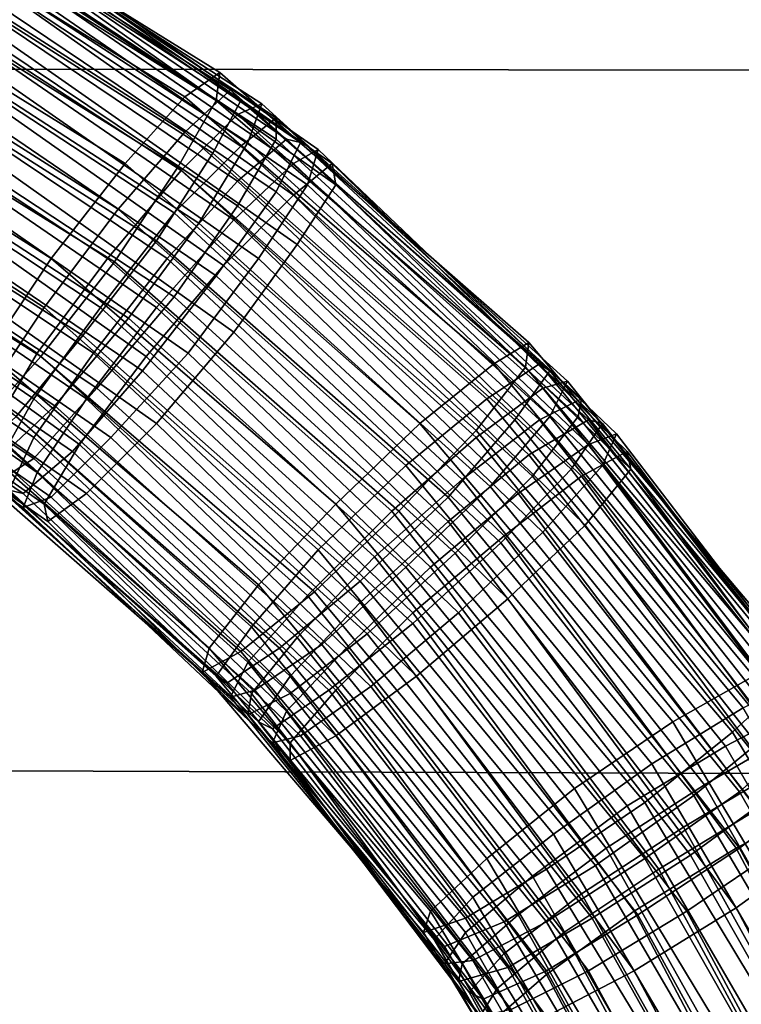
# Model space of a CAD drawing. Units: millimetres. Extents: x 2032 to 7115, y -1629 to 1418.
# Drawn here: x 3635 to 3659, y 2 to 35 of the extents above; entities that cross this region are included whole.
import ezdxf

# ---------------------------------------------------------------- set-up
doc = ezdxf.new("R2010")
doc.units = ezdxf.units.MM
doc.layers.add('PDF _Геометрия', color=251, linetype='Continuous')
doc.layers.add('Слой1', color=250, linetype='Continuous', lineweight=25)

# ---------------------------------------------------------------- blocks, each defined once
blk = doc.blocks.new('567роавм')
at = {"layer": 'PDF _Геометрия', "color": 18, "lineweight": 25}
for points in [[(3043.654, 73.336), (3043.654, 34), (3734.146, 33.297), (3734.146, 84.341)], [(3043.654, 73.336), (3043.654, 34), (3734.146, 33.297), (3734.146, 84.341)], [(3043.654, 12.107), (3043.654, 61.044), (3734.146, 54.37), (3734.146, 9.649)], [(3043.654, 12.107), (3043.654, 61.044), (3734.146, 54.37), (3734.146, 9.649)], [(3642.01, 33.297), (3630.303, 40.556), (3629.367, 39.619), (3640.84, 32.478)], [(3642.01, 33.297), (3630.303, 40.556), (3629.367, 39.619), (3640.84, 32.478)], [(3641.893, 32.361), (3630.303, 39.619), (3630.303, 40.556), (3642.01, 33.297)], [(3641.893, 32.361), (3630.303, 39.619), (3630.303, 40.556), (3642.01, 33.297)], [(3642.362, 32.712), (3630.771, 40.088), (3629.484, 38.566), (3640.84, 31.307)], [(3642.362, 32.712), (3630.771, 40.088), (3629.484, 38.566), (3640.84, 31.307)], [(3642.713, 32.361), (3631.123, 39.854), (3630.771, 40.088), (3642.362, 32.712)], [(3642.713, 32.361), (3631.123, 39.854), (3630.771, 40.088), (3642.362, 32.712)], [(3641.776, 30.605), (3630.537, 37.746), (3631.123, 39.854), (3642.713, 32.361)], [(3641.776, 30.605), (3630.537, 37.746), (3631.123, 39.854), (3642.713, 32.361)], [(3643.415, 32.244), (3631.825, 39.736), (3631.123, 39.385), (3642.596, 31.893)], [(3643.415, 32.244), (3631.825, 39.736), (3631.123, 39.385), (3642.596, 31.893)], [(3642.947, 30.956), (3631.591, 38.332), (3631.825, 39.736), (3643.415, 32.244)], [(3642.947, 30.956), (3631.591, 38.332), (3631.825, 39.736), (3643.415, 32.244)], [(3640.84, 32.478), (3629.367, 39.619), (3627.728, 37.161), (3638.849, 30.254)], [(3640.84, 32.478), (3629.367, 39.619), (3627.728, 37.161), (3638.849, 30.254)], [(3640.605, 30.137), (3629.367, 37.161), (3630.303, 39.619), (3641.893, 32.361)], [(3640.605, 30.137), (3629.367, 37.161), (3630.303, 39.619), (3641.893, 32.361)], [(3642.596, 31.893), (3631.123, 39.385), (3629.601, 37.278), (3640.723, 30.019)], [(3642.596, 31.893), (3631.123, 39.385), (3629.601, 37.278), (3640.723, 30.019)], [(3643.883, 31.776), (3632.41, 39.385), (3631.357, 38.332), (3642.713, 30.839)], [(3643.883, 31.776), (3632.41, 39.385), (3631.357, 38.332), (3642.713, 30.839)], [(3643.883, 31.073), (3632.527, 38.566), (3632.41, 39.385), (3643.883, 31.776)], [(3643.883, 31.073), (3632.527, 38.566), (3632.41, 39.385), (3643.883, 31.776)], [(3644.235, 31.073), (3632.879, 38.8), (3631.474, 37.161), (3642.596, 29.668)], [(3644.235, 31.073), (3632.879, 38.8), (3631.474, 37.161), (3642.596, 29.668)], [(3644.703, 30.956), (3633.347, 38.683), (3632.879, 38.8), (3644.235, 31.073)], [(3644.703, 30.956), (3633.347, 38.683), (3632.879, 38.8), (3644.235, 31.073)], [(3640.84, 31.307), (3629.484, 38.566), (3627.728, 35.639), (3638.615, 28.732)], [(3640.84, 31.307), (3629.484, 38.566), (3627.728, 35.639), (3638.615, 28.732)], [(3642.596, 28.849), (3631.591, 36.224), (3632.527, 38.566), (3643.883, 31.073)], [(3642.596, 28.849), (3631.591, 36.224), (3632.527, 38.566), (3643.883, 31.073)], [(3643.883, 29.317), (3632.762, 36.81), (3633.347, 38.683), (3644.703, 30.956)], [(3643.883, 29.317), (3632.762, 36.81), (3633.347, 38.683), (3644.703, 30.956)], [(3645.288, 30.722), (3634.049, 38.566), (3633.23, 37.98), (3644.469, 30.254)], [(3645.288, 30.722), (3634.049, 38.566), (3633.23, 37.98), (3644.469, 30.254)], [(3644.937, 29.551), (3633.698, 37.278), (3634.049, 38.566), (3645.288, 30.722)], [(3644.937, 29.551), (3633.698, 37.278), (3634.049, 38.566), (3645.288, 30.722)], [(3642.713, 30.839), (3631.357, 38.332), (3629.601, 35.756), (3640.488, 28.615)], [(3642.713, 30.839), (3631.357, 38.332), (3629.601, 35.756), (3640.488, 28.615)], [(3641.308, 28.263), (3630.303, 35.405), (3631.591, 38.332), (3642.947, 30.956)], [(3641.308, 28.263), (3630.303, 35.405), (3631.591, 38.332), (3642.947, 30.956)], [(3645.757, 30.254), (3634.518, 38.097), (3633.347, 37.044), (3644.469, 29.2)], [(3645.757, 30.254), (3634.518, 38.097), (3633.347, 37.044), (3644.469, 29.2)], [(3645.874, 29.551), (3634.635, 37.512), (3634.518, 38.097), (3645.757, 30.254)], [(3645.874, 29.551), (3634.635, 37.512), (3634.518, 38.097), (3645.757, 30.254)], [(3644.469, 30.254), (3633.23, 37.98), (3631.591, 35.873), (3642.479, 28.38)], [(3644.469, 30.254), (3633.23, 37.98), (3631.591, 35.873), (3642.479, 28.38)], [(3639.903, 27.678), (3629.015, 34.585), (3630.537, 37.746), (3641.776, 30.605)], [(3639.903, 27.678), (3629.015, 34.585), (3630.537, 37.746), (3641.776, 30.605)], [(3644.586, 27.561), (3633.698, 35.171), (3634.635, 37.512), (3645.874, 29.551)], [(3644.586, 27.561), (3633.698, 35.171), (3634.635, 37.512), (3645.874, 29.551)], [(3638.849, 30.254), (3627.728, 37.161), (3625.854, 33.766), (3636.391, 27.093)], [(3638.849, 30.254), (3627.728, 37.161), (3625.854, 33.766), (3636.391, 27.093)], [(3640.723, 30.019), (3629.601, 37.278), (3627.728, 34), (3638.264, 27.093)], [(3640.723, 30.019), (3629.601, 37.278), (3627.728, 34), (3638.264, 27.093)], [(3638.498, 26.976), (3627.728, 33.649), (3629.367, 37.161), (3640.605, 30.137)], [(3638.498, 26.976), (3627.728, 33.649), (3629.367, 37.161), (3640.605, 30.137)], [(3642.596, 29.668), (3631.474, 37.161), (3629.601, 34.234), (3640.254, 27.093)], [(3642.596, 29.668), (3631.474, 37.161), (3629.601, 34.234), (3640.254, 27.093)], [(3643.298, 27.093), (3632.527, 34.585), (3633.698, 37.278), (3644.937, 29.551)], [(3643.298, 27.093), (3632.527, 34.585), (3633.698, 37.278), (3644.937, 29.551)], [(3641.893, 26.507), (3631.24, 33.766), (3632.762, 36.81), (3643.883, 29.317)], [(3641.893, 26.507), (3631.24, 33.766), (3632.762, 36.81), (3643.883, 29.317)], [(3644.469, 29.2), (3633.347, 37.044), (3631.474, 34.351), (3642.127, 26.859)], [(3644.469, 29.2), (3633.347, 37.044), (3631.474, 34.351), (3642.127, 26.859)], [(3640.488, 25.805), (3629.835, 32.829), (3631.591, 36.224), (3642.596, 28.849)], [(3640.488, 25.805), (3629.835, 32.829), (3631.591, 36.224), (3642.596, 28.849)], [(3642.479, 28.38), (3631.591, 35.873), (3629.484, 32.595), (3639.903, 25.454)], [(3642.479, 28.38), (3631.591, 35.873), (3629.484, 32.595), (3639.903, 25.454)], [(3638.615, 28.732), (3627.728, 35.639), (3625.854, 32.127), (3636.157, 25.454)], [(3638.615, 28.732), (3627.728, 35.639), (3625.854, 32.127), (3636.157, 25.454)], [(3640.488, 28.615), (3629.601, 35.756), (3627.61, 32.361), (3638.03, 25.454)], [(3640.488, 28.615), (3629.601, 35.756), (3627.61, 32.361), (3638.03, 25.454)], [(3638.966, 25.102), (3628.547, 31.893), (3630.303, 35.405), (3641.308, 28.263)], [(3638.966, 25.102), (3628.547, 31.893), (3630.303, 35.405), (3641.308, 28.263)], [(3642.479, 24.634), (3632.059, 32.01), (3633.698, 35.171), (3644.586, 27.561)], [(3642.479, 24.634), (3632.059, 32.01), (3633.698, 35.171), (3644.586, 27.561)], [(3637.445, 24.517), (3627.142, 31.073), (3629.015, 34.585), (3639.903, 27.678)], [(3637.445, 24.517), (3627.142, 31.073), (3629.015, 34.585), (3639.903, 27.678)], [(3640.957, 23.932), (3630.654, 31.073), (3632.527, 34.585), (3643.298, 27.093)], [(3640.957, 23.932), (3630.654, 31.073), (3632.527, 34.585), (3643.298, 27.093)], [(3640.254, 27.093), (3629.601, 34.234), (3627.61, 30.722), (3637.796, 23.932)], [(3640.254, 27.093), (3629.601, 34.234), (3627.61, 30.722), (3637.796, 23.932)], [(3642.127, 26.859), (3631.474, 34.351), (3629.484, 30.956), (3639.552, 23.815)], [(3642.127, 26.859), (3631.474, 34.351), (3629.484, 30.956), (3639.552, 23.815)], [(3043.654, 34), (3043.654, -16.927), (3734.146, -19.853), (3734.146, 33.297)], [(3043.654, 34), (3043.654, -16.927), (3734.146, -19.853), (3734.146, 33.297)], [(3638.264, 27.093), (3627.728, 34), (3625.854, 30.488), (3635.923, 23.932)], [(3638.264, 27.093), (3627.728, 34), (3625.854, 30.488), (3635.923, 23.932)], [(3636.391, 27.093), (3625.854, 33.766), (3624.215, 30.254), (3634.284, 23.932)], [(3636.391, 27.093), (3625.854, 33.766), (3624.215, 30.254), (3634.284, 23.932)], [(3636.04, 23.815), (3625.854, 30.254), (3627.728, 33.649), (3638.498, 26.976)], [(3636.04, 23.815), (3625.854, 30.254), (3627.728, 33.649), (3638.498, 26.976)], [(3639.435, 23.346), (3629.249, 30.254), (3631.24, 33.766), (3641.893, 26.507)], [(3639.435, 23.346), (3629.249, 30.254), (3631.24, 33.766), (3641.893, 26.507)], [(3652.313, 24.283), (3642.01, 33.297), (3640.84, 32.478), (3651.142, 23.58)], [(3652.313, 24.283), (3642.01, 33.297), (3640.84, 32.478), (3651.142, 23.58)], [(3652.196, 23.463), (3641.893, 32.361), (3642.01, 33.297), (3652.313, 24.283)], [(3652.196, 23.463), (3641.893, 32.361), (3642.01, 33.297), (3652.313, 24.283)], [(3639.903, 25.454), (3629.484, 32.595), (3627.61, 29.2), (3637.562, 22.41)], [(3639.903, 25.454), (3629.484, 32.595), (3627.61, 29.2), (3637.562, 22.41)], [(3637.913, 22.761), (3627.845, 29.434), (3629.835, 32.829), (3640.488, 25.805)], [(3637.913, 22.761), (3627.845, 29.434), (3629.835, 32.829), (3640.488, 25.805)], [(3652.664, 23.58), (3642.362, 32.712), (3640.84, 31.307), (3650.908, 22.41)], [(3652.664, 23.58), (3642.362, 32.712), (3640.84, 31.307), (3650.908, 22.41)], [(3653.015, 23.346), (3642.713, 32.361), (3642.362, 32.712), (3652.664, 23.58)], [(3653.015, 23.346), (3642.713, 32.361), (3642.362, 32.712), (3652.664, 23.58)], [(3638.03, 25.454), (3627.61, 32.361), (3625.971, 29.083), (3635.805, 22.41)], [(3638.03, 25.454), (3627.61, 32.361), (3625.971, 29.083), (3635.805, 22.41)], [(3651.142, 23.58), (3640.84, 32.478), (3638.849, 30.254), (3648.683, 21.59)], [(3651.142, 23.58), (3640.84, 32.478), (3638.849, 30.254), (3648.683, 21.59)], [(3650.557, 21.356), (3640.605, 30.137), (3641.893, 32.361), (3652.196, 23.463)], [(3650.557, 21.356), (3640.605, 30.137), (3641.893, 32.361), (3652.196, 23.463)], [(3651.844, 21.707), (3641.776, 30.605), (3642.713, 32.361), (3653.015, 23.346)], [(3651.844, 21.707), (3641.776, 30.605), (3642.713, 32.361), (3653.015, 23.346)], [(3653.6, 22.995), (3643.415, 32.244), (3642.596, 31.893), (3652.781, 22.761)], [(3653.6, 22.995), (3643.415, 32.244), (3642.596, 31.893), (3652.781, 22.761)], [(3653.015, 21.824), (3642.947, 30.956), (3643.415, 32.244), (3653.6, 22.995)], [(3653.015, 21.824), (3642.947, 30.956), (3643.415, 32.244), (3653.6, 22.995)], [(3636.157, 25.454), (3625.854, 32.127), (3624.332, 28.849), (3634.284, 22.644)], [(3636.157, 25.454), (3625.854, 32.127), (3624.332, 28.849), (3634.284, 22.644)], [(3636.508, 22.176), (3626.557, 28.732), (3628.547, 31.893), (3638.966, 25.102)], [(3636.508, 22.176), (3626.557, 28.732), (3628.547, 31.893), (3638.966, 25.102)], [(3639.903, 21.59), (3629.952, 28.615), (3632.059, 32.01), (3642.479, 24.634)], [(3639.903, 21.59), (3629.952, 28.615), (3632.059, 32.01), (3642.479, 24.634)], [(3652.781, 22.761), (3642.596, 31.893), (3640.723, 30.019), (3650.557, 21.122)], [(3652.781, 22.761), (3642.596, 31.893), (3640.723, 30.019), (3650.557, 21.122)], [(3654.069, 22.41), (3643.883, 31.776), (3642.713, 30.839), (3652.664, 21.707)], [(3654.069, 22.41), (3643.883, 31.776), (3642.713, 30.839), (3652.664, 21.707)], [(3653.952, 21.824), (3643.883, 31.073), (3643.883, 31.776), (3654.069, 22.41)], [(3653.952, 21.824), (3643.883, 31.073), (3643.883, 31.776), (3654.069, 22.41)], [(3650.908, 22.41), (3640.84, 31.307), (3638.615, 28.732), (3648.215, 20.185)], [(3650.908, 22.41), (3640.84, 31.307), (3638.615, 28.732), (3648.215, 20.185)], [(3635.22, 21.824), (3625.386, 28.146), (3627.142, 31.073), (3637.445, 24.517)], [(3635.22, 21.824), (3625.386, 28.146), (3627.142, 31.073), (3637.445, 24.517)], [(3639.552, 23.815), (3629.484, 30.956), (3627.728, 27.795), (3637.327, 20.888)], [(3639.552, 23.815), (3629.484, 30.956), (3627.728, 27.795), (3637.327, 20.888)], [(3638.381, 21.122), (3628.547, 27.912), (3630.654, 31.073), (3640.957, 23.932)], [(3638.381, 21.122), (3628.547, 27.912), (3630.654, 31.073), (3640.957, 23.932)], [(3651.025, 19.483), (3641.308, 28.263), (3642.947, 30.956), (3653.015, 21.824)], [(3651.025, 19.483), (3641.308, 28.263), (3642.947, 30.956), (3653.015, 21.824)], [(3652.43, 19.834), (3642.596, 28.849), (3643.883, 31.073), (3653.952, 21.824)], [(3654.303, 21.707), (3644.235, 31.073), (3642.596, 29.668), (3652.313, 20.537)], [(3652.43, 19.834), (3642.596, 28.849), (3643.883, 31.073), (3653.952, 21.824)], [(3654.303, 21.707), (3644.235, 31.073), (3642.596, 29.668), (3652.313, 20.537)], [(3653.718, 20.068), (3643.883, 29.317), (3644.703, 30.956), (3654.771, 21.59)], [(3653.718, 20.068), (3643.883, 29.317), (3644.703, 30.956), (3654.771, 21.59)], [(3654.771, 21.59), (3644.703, 30.956), (3644.235, 31.073), (3654.303, 21.707)], [(3654.771, 21.59), (3644.703, 30.956), (3644.235, 31.073), (3654.303, 21.707)], [(3637.796, 23.932), (3627.61, 30.722), (3626.088, 27.678), (3635.805, 21.122)], [(3637.796, 23.932), (3627.61, 30.722), (3626.088, 27.678), (3635.805, 21.122)], [(3649.62, 19.132), (3639.903, 27.678), (3641.776, 30.605), (3651.844, 21.707)], [(3649.62, 19.132), (3639.903, 27.678), (3641.776, 30.605), (3651.844, 21.707)], [(3652.664, 21.707), (3642.713, 30.839), (3640.488, 28.615), (3650.088, 19.717)], [(3652.664, 21.707), (3642.713, 30.839), (3640.488, 28.615), (3650.088, 19.717)], [(3655.239, 21.239), (3645.288, 30.722), (3644.469, 30.254), (3654.303, 20.888)], [(3655.239, 21.239), (3645.288, 30.722), (3644.469, 30.254), (3654.303, 20.888)], [(3654.771, 20.185), (3644.937, 29.551), (3645.288, 30.722), (3655.239, 21.239)], [(3654.771, 20.185), (3644.937, 29.551), (3645.288, 30.722), (3655.239, 21.239)], [(3634.049, 21.59), (3624.215, 27.678), (3625.854, 30.254), (3636.04, 23.815)], [(3634.049, 21.59), (3624.215, 27.678), (3625.854, 30.254), (3636.04, 23.815)], [(3635.923, 23.932), (3625.854, 30.488), (3624.684, 27.678), (3634.401, 21.356)], [(3635.923, 23.932), (3625.854, 30.488), (3624.684, 27.678), (3634.401, 21.356)], [(3637.093, 20.654), (3627.376, 27.327), (3629.249, 30.254), (3639.435, 23.346)], [(3637.093, 20.654), (3627.376, 27.327), (3629.249, 30.254), (3639.435, 23.346)], [(3648.683, 21.59), (3638.849, 30.254), (3636.391, 27.093), (3645.874, 18.898)], [(3648.683, 21.59), (3638.849, 30.254), (3636.391, 27.093), (3645.874, 18.898)], [(3654.303, 20.888), (3644.469, 30.254), (3642.479, 28.38), (3651.961, 19.249)], [(3654.303, 20.888), (3644.469, 30.254), (3642.479, 28.38), (3651.961, 19.249)], [(3655.591, 20.654), (3645.757, 30.254), (3644.469, 29.2), (3654.069, 19.834)], [(3655.591, 20.654), (3645.757, 30.254), (3644.469, 29.2), (3654.069, 19.834)], [(3655.708, 20.068), (3645.874, 29.551), (3645.757, 30.254), (3655.591, 20.654)], [(3655.708, 20.068), (3645.874, 29.551), (3645.757, 30.254), (3655.591, 20.654)], [(3650.557, 21.122), (3640.723, 30.019), (3638.264, 27.093), (3647.747, 18.663)], [(3650.557, 21.122), (3640.723, 30.019), (3638.264, 27.093), (3647.747, 18.663)], [(3647.981, 18.663), (3638.498, 26.976), (3640.605, 30.137), (3650.557, 21.356)], [(3647.981, 18.663), (3638.498, 26.976), (3640.605, 30.137), (3650.557, 21.356)], [(3652.313, 20.537), (3642.596, 29.668), (3640.254, 27.093), (3649.62, 18.312)], [(3652.313, 20.537), (3642.596, 29.668), (3640.254, 27.093), (3649.62, 18.312)], [(3635.805, 20.42), (3626.088, 26.859), (3627.845, 29.434), (3637.913, 22.761)], [(3635.805, 20.42), (3626.088, 26.859), (3627.845, 29.434), (3637.913, 22.761)], [(3651.376, 17.61), (3641.893, 26.507), (3643.883, 29.317), (3653.718, 20.068)], [(3651.376, 17.61), (3641.893, 26.507), (3643.883, 29.317), (3653.718, 20.068)], [(3652.781, 17.961), (3643.298, 27.093), (3644.937, 29.551), (3654.771, 20.185)], [(3652.781, 17.961), (3643.298, 27.093), (3644.937, 29.551), (3654.771, 20.185)], [(3654.186, 18.195), (3644.586, 27.561), (3645.874, 29.551), (3655.708, 20.068)], [(3654.186, 18.195), (3644.586, 27.561), (3645.874, 29.551), (3655.708, 20.068)], [(3635.805, 22.41), (3625.971, 29.083), (3625.035, 26.624), (3634.635, 20.302)], [(3635.805, 22.41), (3625.971, 29.083), (3625.035, 26.624), (3634.635, 20.302)], [(3637.562, 22.41), (3627.61, 29.2), (3626.44, 26.507), (3635.923, 19.951)], [(3637.562, 22.41), (3627.61, 29.2), (3626.44, 26.507), (3635.923, 19.951)], [(3654.069, 19.834), (3644.469, 29.2), (3642.127, 26.859), (3651.493, 17.844)], [(3654.069, 19.834), (3644.469, 29.2), (3642.127, 26.859), (3651.493, 17.844)], [(3634.635, 20.42), (3625.035, 26.624), (3626.557, 28.732), (3636.508, 22.176)], [(3634.635, 20.42), (3625.035, 26.624), (3626.557, 28.732), (3636.508, 22.176)], [(3637.562, 19.249), (3628.079, 25.922), (3629.952, 28.615), (3639.903, 21.59)], [(3637.562, 19.249), (3628.079, 25.922), (3629.952, 28.615), (3639.903, 21.59)], [(3648.215, 20.185), (3638.615, 28.732), (3636.157, 25.454), (3645.288, 17.376)], [(3648.215, 20.185), (3638.615, 28.732), (3636.157, 25.454), (3645.288, 17.376)], [(3650.088, 19.717), (3640.488, 28.615), (3638.03, 25.454), (3647.162, 17.142)], [(3650.088, 19.717), (3640.488, 28.615), (3638.03, 25.454), (3647.162, 17.142)], [(3649.854, 17.259), (3640.488, 25.805), (3642.596, 28.849), (3652.43, 19.834)], [(3649.854, 17.259), (3640.488, 25.805), (3642.596, 28.849), (3652.43, 19.834)], [(3648.215, 16.79), (3638.966, 25.102), (3641.308, 28.263), (3651.025, 19.483)], [(3648.215, 16.79), (3638.966, 25.102), (3641.308, 28.263), (3651.025, 19.483)], [(3651.961, 19.249), (3642.479, 28.38), (3639.903, 25.454), (3649.035, 16.79)], [(3651.961, 19.249), (3642.479, 28.38), (3639.903, 25.454), (3649.035, 16.79)], [(3635.805, 21.122), (3626.088, 27.678), (3625.503, 25.805), (3634.986, 19.366)], [(3635.805, 21.122), (3626.088, 27.678), (3625.503, 25.805), (3634.986, 19.366)], [(3637.327, 20.888), (3627.728, 27.795), (3626.791, 25.454), (3636.157, 18.898)], [(3637.327, 20.888), (3627.728, 27.795), (3626.791, 25.454), (3636.157, 18.898)], [(3636.391, 19.132), (3626.908, 25.688), (3628.547, 27.912), (3638.381, 21.122)], [(3636.391, 19.132), (3626.908, 25.688), (3628.547, 27.912), (3638.381, 21.122)], [(3646.693, 16.322), (3637.445, 24.517), (3639.903, 27.678), (3649.62, 19.132)], [(3646.693, 16.322), (3637.445, 24.517), (3639.903, 27.678), (3649.62, 19.132)], [(3635.454, 19.249), (3625.971, 25.688), (3627.376, 27.327), (3637.093, 20.654)], [(3635.454, 19.249), (3625.971, 25.688), (3627.376, 27.327), (3637.093, 20.654)], [(3651.61, 15.737), (3642.479, 24.634), (3644.586, 27.561), (3654.186, 18.195)], [(3651.61, 15.737), (3642.479, 24.634), (3644.586, 27.561), (3654.186, 18.195)], [(3645.874, 18.898), (3636.391, 27.093), (3634.284, 23.932), (3643.298, 16.205)], [(3645.874, 18.898), (3636.391, 27.093), (3634.284, 23.932), (3643.298, 16.205)], [(3647.747, 18.663), (3638.264, 27.093), (3635.923, 23.932), (3644.937, 15.854)], [(3647.747, 18.663), (3638.264, 27.093), (3635.923, 23.932), (3644.937, 15.854)], [(3645.171, 15.971), (3636.04, 23.815), (3638.498, 26.976), (3647.981, 18.663)], [(3645.171, 15.971), (3636.04, 23.815), (3638.498, 26.976), (3647.981, 18.663)], [(3649.62, 18.312), (3640.254, 27.093), (3637.796, 23.932), (3646.693, 15.62)], [(3649.62, 18.312), (3640.254, 27.093), (3637.796, 23.932), (3646.693, 15.62)], [(3649.971, 15.268), (3640.957, 23.932), (3643.298, 27.093), (3652.781, 17.961)], [(3649.971, 15.268), (3640.957, 23.932), (3643.298, 27.093), (3652.781, 17.961)], [(3634.518, 19.6), (3625.035, 25.805), (3626.088, 26.859), (3635.805, 20.42)], [(3634.518, 19.6), (3625.035, 25.805), (3626.088, 26.859), (3635.805, 20.42)], [(3651.493, 17.844), (3642.127, 26.859), (3639.552, 23.815), (3648.449, 15.268)], [(3651.493, 17.844), (3642.127, 26.859), (3639.552, 23.815), (3648.449, 15.268)], [(3635.923, 19.951), (3626.44, 26.507), (3626.206, 25.219), (3635.454, 18.781)], [(3635.923, 19.951), (3626.44, 26.507), (3626.206, 25.219), (3635.454, 18.781)], [(3648.449, 14.917), (3639.435, 23.346), (3641.893, 26.507), (3651.376, 17.61)], [(3648.449, 14.917), (3639.435, 23.346), (3641.893, 26.507), (3651.376, 17.61)], [(3634.986, 19.366), (3625.503, 25.805), (3625.971, 25.688), (3635.454, 19.249)], [(3634.986, 19.366), (3625.503, 25.805), (3625.971, 25.688), (3635.454, 19.249)], [(3635.454, 18.781), (3626.206, 25.219), (3626.908, 25.688), (3636.391, 19.132)], [(3635.454, 18.781), (3626.206, 25.219), (3626.908, 25.688), (3636.391, 19.132)], [(3636.274, 18.312), (3626.908, 24.868), (3628.079, 25.922), (3637.562, 19.249)], [(3636.274, 18.312), (3626.908, 24.868), (3628.079, 25.922), (3637.562, 19.249)], [(3646.927, 14.566), (3637.913, 22.761), (3640.488, 25.805), (3649.854, 17.259)], [(3646.927, 14.566), (3637.913, 22.761), (3640.488, 25.805), (3649.854, 17.259)], [(3636.157, 18.898), (3626.791, 25.454), (3626.908, 24.868), (3636.274, 18.312)], [(3636.157, 18.898), (3626.791, 25.454), (3626.908, 24.868), (3636.274, 18.312)], [(3645.288, 17.376), (3636.157, 25.454), (3634.284, 22.644), (3643.064, 14.8)], [(3645.288, 17.376), (3636.157, 25.454), (3634.284, 22.644), (3643.064, 14.8)], [(3647.162, 17.142), (3638.03, 25.454), (3635.805, 22.41), (3644.586, 14.449)], [(3647.162, 17.142), (3638.03, 25.454), (3635.805, 22.41), (3644.586, 14.449)], [(3649.035, 16.79), (3639.903, 25.454), (3637.562, 22.41), (3646.225, 14.098)], [(3649.035, 16.79), (3639.903, 25.454), (3637.562, 22.41), (3646.225, 14.098)], [(3645.405, 14.215), (3636.508, 22.176), (3638.966, 25.102), (3648.215, 16.79)], [(3645.405, 14.215), (3636.508, 22.176), (3638.966, 25.102), (3648.215, 16.79)], [(3648.566, 13.161), (3639.903, 21.59), (3642.479, 24.634), (3651.61, 15.737)], [(3648.566, 13.161), (3639.903, 21.59), (3642.479, 24.634), (3651.61, 15.737)], [(3644.001, 14.098), (3635.22, 21.824), (3637.445, 24.517), (3646.693, 16.322)], [(3644.001, 14.098), (3635.22, 21.824), (3637.445, 24.517), (3646.693, 16.322)], [(3661.21, 13.746), (3652.313, 24.283), (3651.142, 23.58), (3659.805, 13.161)], [(3661.21, 13.746), (3652.313, 24.283), (3651.142, 23.58), (3659.805, 13.161)], [(3660.976, 13.044), (3652.196, 23.463), (3652.313, 24.283), (3661.21, 13.746)], [(3660.976, 13.044), (3652.196, 23.463), (3652.313, 24.283), (3661.21, 13.746)], [(3643.298, 16.205), (3634.284, 23.932), (3632.996, 21.707), (3641.659, 14.098)], [(3643.298, 16.205), (3634.284, 23.932), (3632.996, 21.707), (3641.659, 14.098)], [(3642.713, 13.981), (3634.049, 21.59), (3636.04, 23.815), (3645.171, 15.971)], [(3642.713, 13.981), (3634.049, 21.59), (3636.04, 23.815), (3645.171, 15.971)], [(3644.937, 15.854), (3635.923, 23.932), (3634.401, 21.356), (3642.947, 13.629)], [(3644.937, 15.854), (3635.923, 23.932), (3634.401, 21.356), (3642.947, 13.629)], [(3646.693, 15.62), (3637.796, 23.932), (3635.805, 21.122), (3644.352, 13.161)], [(3646.693, 15.62), (3637.796, 23.932), (3635.805, 21.122), (3644.352, 13.161)], [(3648.449, 15.268), (3639.552, 23.815), (3637.327, 20.888), (3645.874, 12.693)], [(3648.449, 15.268), (3639.552, 23.815), (3637.327, 20.888), (3645.874, 12.693)], [(3647.044, 12.81), (3638.381, 21.122), (3640.957, 23.932), (3649.971, 15.268)], [(3647.044, 12.81), (3638.381, 21.122), (3640.957, 23.932), (3649.971, 15.268)], [(3645.64, 12.693), (3637.093, 20.654), (3639.435, 23.346), (3648.449, 14.917)], [(3645.64, 12.693), (3637.093, 20.654), (3639.435, 23.346), (3648.449, 14.917)], [(3659.805, 13.161), (3651.142, 23.58), (3648.683, 21.59), (3657.113, 11.639)], [(3659.805, 13.161), (3651.142, 23.58), (3648.683, 21.59), (3657.113, 11.639)], [(3659.103, 11.288), (3650.557, 21.356), (3652.196, 23.463), (3660.976, 13.044)], [(3659.103, 11.288), (3650.557, 21.356), (3652.196, 23.463), (3660.976, 13.044)], [(3661.327, 13.044), (3652.664, 23.58), (3650.908, 22.41), (3659.454, 12.107)], [(3661.327, 13.044), (3652.664, 23.58), (3650.908, 22.41), (3659.454, 12.107)], [(3660.391, 11.288), (3651.844, 21.707), (3653.015, 23.346), (3661.796, 12.693)], [(3660.391, 11.288), (3651.844, 21.707), (3653.015, 23.346), (3661.796, 12.693)], [(3661.796, 12.693), (3653.015, 23.346), (3652.664, 23.58), (3661.327, 13.044)], [(3661.796, 12.693), (3653.015, 23.346), (3652.664, 23.58), (3661.327, 13.044)], [(3662.264, 12.224), (3653.6, 22.995), (3652.781, 22.761), (3661.327, 12.107)], [(3662.264, 12.224), (3653.6, 22.995), (3652.781, 22.761), (3661.327, 12.107)], [(3661.561, 11.288), (3653.015, 21.824), (3653.6, 22.995), (3662.264, 12.224)], [(3661.561, 11.288), (3653.015, 21.824), (3653.6, 22.995), (3662.264, 12.224)], [(3644.352, 12.576), (3635.805, 20.42), (3637.913, 22.761), (3646.927, 14.566)], [(3644.352, 12.576), (3635.805, 20.42), (3637.913, 22.761), (3646.927, 14.566)], [(3661.327, 12.107), (3652.781, 22.761), (3650.557, 21.122), (3658.869, 10.82)], [(3661.327, 12.107), (3652.781, 22.761), (3650.557, 21.122), (3658.869, 10.82)], [(3643.064, 14.8), (3634.284, 22.644), (3633.347, 20.771), (3641.893, 13.161)], [(3643.064, 14.8), (3634.284, 22.644), (3633.347, 20.771), (3641.893, 13.161)], [(3644.586, 14.449), (3635.805, 22.41), (3634.635, 20.302), (3643.064, 12.576)], [(3644.586, 14.449), (3635.805, 22.41), (3634.635, 20.302), (3643.064, 12.576)], [(3646.225, 14.098), (3637.562, 22.41), (3635.923, 19.951), (3644.235, 11.99)], [(3646.225, 14.098), (3637.562, 22.41), (3635.923, 19.951), (3644.235, 11.99)], [(3659.454, 12.107), (3650.908, 22.41), (3648.215, 20.185), (3656.41, 10.234)], [(3659.454, 12.107), (3650.908, 22.41), (3648.215, 20.185), (3656.41, 10.234)], [(3662.615, 11.639), (3654.069, 22.41), (3652.664, 21.707), (3660.976, 11.171)], [(3662.615, 11.639), (3654.069, 22.41), (3652.664, 21.707), (3660.976, 11.171)], [(3662.498, 11.054), (3653.952, 21.824), (3654.069, 22.41), (3662.615, 11.639)], [(3662.498, 11.054), (3653.952, 21.824), (3654.069, 22.41), (3662.615, 11.639)], [(3643.181, 12.693), (3634.635, 20.42), (3636.508, 22.176), (3645.405, 14.215)], [(3643.181, 12.693), (3634.635, 20.42), (3636.508, 22.176), (3645.405, 14.215)], [(3641.659, 14.098), (3632.996, 21.707), (3632.879, 20.771), (3641.425, 13.278)], [(3641.659, 14.098), (3632.996, 21.707), (3632.879, 20.771), (3641.425, 13.278)], [(3642.244, 12.927), (3633.698, 20.42), (3635.22, 21.824), (3644.001, 14.098)], [(3642.244, 12.927), (3633.698, 20.42), (3635.22, 21.824), (3644.001, 14.098)], [(3657.815, 9.181), (3649.62, 19.132), (3651.844, 21.707), (3660.391, 11.288)], [(3657.815, 9.181), (3649.62, 19.132), (3651.844, 21.707), (3660.391, 11.288)], [(3660.976, 11.171), (3652.664, 21.707), (3650.088, 19.717), (3658.166, 9.532)], [(3660.976, 11.171), (3652.664, 21.707), (3650.088, 19.717), (3658.166, 9.532)], [(3659.337, 9.298), (3651.025, 19.483), (3653.015, 21.824), (3661.561, 11.288)], [(3659.337, 9.298), (3651.025, 19.483), (3653.015, 21.824), (3661.561, 11.288)], [(3662.615, 10.937), (3654.303, 21.707), (3652.313, 20.537), (3660.625, 10)], [(3662.615, 10.937), (3654.303, 21.707), (3652.313, 20.537), (3660.625, 10)], [(3660.742, 9.415), (3652.43, 19.834), (3653.952, 21.824), (3662.498, 11.054)], [(3660.742, 9.415), (3652.43, 19.834), (3653.952, 21.824), (3662.498, 11.054)], [(3663.2, 10.703), (3654.771, 21.59), (3654.303, 21.707), (3662.615, 10.937)], [(3663.2, 10.703), (3654.771, 21.59), (3654.303, 21.707), (3662.615, 10.937)], [(3641.425, 13.278), (3632.879, 20.771), (3634.049, 21.59), (3642.713, 13.981)], [(3641.425, 13.278), (3632.879, 20.771), (3634.049, 21.59), (3642.713, 13.981)], [(3642.947, 13.629), (3634.401, 21.356), (3633.932, 20.068), (3642.362, 12.459)], [(3642.947, 13.629), (3634.401, 21.356), (3633.932, 20.068), (3642.362, 12.459)], [(3645.874, 11.171), (3637.562, 19.249), (3639.903, 21.59), (3648.566, 13.161)], [(3645.874, 11.171), (3637.562, 19.249), (3639.903, 21.59), (3648.566, 13.161)], [(3657.113, 11.639), (3648.683, 21.59), (3645.874, 18.898), (3653.835, 9.415)], [(3657.113, 11.639), (3648.683, 21.59), (3645.874, 18.898), (3653.835, 9.415)], [(3656.176, 8.946), (3647.981, 18.663), (3650.557, 21.356), (3659.103, 11.288)], [(3656.176, 8.946), (3647.981, 18.663), (3650.557, 21.356), (3659.103, 11.288)], [(3661.913, 9.415), (3653.718, 20.068), (3654.771, 21.59), (3663.2, 10.703)], [(3661.913, 9.415), (3653.718, 20.068), (3654.771, 21.59), (3663.2, 10.703)], [(3644.352, 13.161), (3635.805, 21.122), (3634.986, 19.366), (3643.298, 11.639)], [(3644.352, 13.161), (3635.805, 21.122), (3634.986, 19.366), (3643.298, 11.639)], [(3644.703, 11.171), (3636.391, 19.132), (3638.381, 21.122), (3647.044, 12.81)], [(3644.703, 11.171), (3636.391, 19.132), (3638.381, 21.122), (3647.044, 12.81)], [(3658.869, 10.82), (3650.557, 21.122), (3647.747, 18.663), (3655.591, 8.829)], [(3658.869, 10.82), (3650.557, 21.122), (3647.747, 18.663), (3655.591, 8.829)], [(3663.669, 10.234), (3655.239, 21.239), (3654.303, 20.888), (3662.498, 10)], [(3663.669, 10.234), (3655.239, 21.239), (3654.303, 20.888), (3662.498, 10)], [(3662.966, 9.298), (3654.771, 20.185), (3655.239, 21.239), (3663.669, 10.234)], [(3662.966, 9.298), (3654.771, 20.185), (3655.239, 21.239), (3663.669, 10.234)], [(3641.893, 13.161), (3633.347, 20.771), (3633.698, 20.42), (3642.244, 12.927)], [(3641.893, 13.161), (3633.347, 20.771), (3633.698, 20.42), (3642.244, 12.927)], [(3645.874, 12.693), (3637.327, 20.888), (3636.157, 18.898), (3644.352, 10.937)], [(3645.874, 12.693), (3637.327, 20.888), (3636.157, 18.898), (3644.352, 10.937)], [(3662.498, 10), (3654.303, 20.888), (3651.961, 19.249), (3659.922, 8.712)], [(3662.498, 10), (3654.303, 20.888), (3651.961, 19.249), (3659.922, 8.712)], [(3642.362, 12.459), (3633.932, 20.068), (3634.635, 20.42), (3643.181, 12.693)], [(3642.362, 12.459), (3633.932, 20.068), (3634.635, 20.42), (3643.181, 12.693)], [(3642.947, 11.873), (3634.518, 19.6), (3635.805, 20.42), (3644.352, 12.576)], [(3642.947, 11.873), (3634.518, 19.6), (3635.805, 20.42), (3644.352, 12.576)], [(3643.766, 11.405), (3635.454, 19.249), (3637.093, 20.654), (3645.64, 12.693)], [(3643.766, 11.405), (3635.454, 19.249), (3637.093, 20.654), (3645.64, 12.693)], [(3660.625, 10), (3652.313, 20.537), (3649.62, 18.312), (3657.464, 8.127)], [(3660.625, 10), (3652.313, 20.537), (3649.62, 18.312), (3657.464, 8.127)], [(3663.903, 9.649), (3655.591, 20.654), (3654.069, 19.834), (3662.147, 8.946)], [(3663.903, 9.649), (3655.591, 20.654), (3654.069, 19.834), (3662.147, 8.946)], [(3663.903, 9.064), (3655.708, 20.068), (3655.591, 20.654), (3663.903, 9.649)], [(3663.903, 9.064), (3655.708, 20.068), (3655.591, 20.654), (3663.903, 9.649)], [(3643.064, 12.576), (3634.635, 20.302), (3634.518, 19.6), (3642.947, 11.873)], [(3643.064, 12.576), (3634.635, 20.302), (3634.518, 19.6), (3642.947, 11.873)], [(3656.41, 10.234), (3648.215, 20.185), (3645.288, 17.376), (3653.132, 7.893)], [(3656.41, 10.234), (3648.215, 20.185), (3645.288, 17.376), (3653.132, 7.893)], [(3659.337, 7.425), (3651.376, 17.61), (3653.718, 20.068), (3661.913, 9.415)], [(3659.337, 7.425), (3651.376, 17.61), (3653.718, 20.068), (3661.913, 9.415)], [(3660.859, 7.542), (3652.781, 17.961), (3654.771, 20.185), (3662.966, 9.298)], [(3660.859, 7.542), (3652.781, 17.961), (3654.771, 20.185), (3662.966, 9.298)], [(3662.147, 7.542), (3654.186, 18.195), (3655.708, 20.068), (3663.903, 9.064)], [(3662.147, 7.542), (3654.186, 18.195), (3655.708, 20.068), (3663.903, 9.064)], [(3644.235, 11.99), (3635.923, 19.951), (3635.454, 18.781), (3643.766, 10.937)], [(3644.235, 11.99), (3635.923, 19.951), (3635.454, 18.781), (3643.766, 10.937)], [(3658.166, 9.532), (3650.088, 19.717), (3647.162, 17.142), (3654.888, 7.425)], [(3658.166, 9.532), (3650.088, 19.717), (3647.162, 17.142), (3654.888, 7.425)], [(3657.698, 7.19), (3649.854, 17.259), (3652.43, 19.834), (3660.742, 9.415)], [(3657.698, 7.19), (3649.854, 17.259), (3652.43, 19.834), (3660.742, 9.415)], [(3662.147, 8.946), (3654.069, 19.834), (3651.493, 17.844), (3659.22, 7.425)], [(3662.147, 8.946), (3654.069, 19.834), (3651.493, 17.844), (3659.22, 7.425)], [(3656.176, 7.073), (3648.215, 16.79), (3651.025, 19.483), (3659.337, 9.298)], [(3656.176, 7.073), (3648.215, 16.79), (3651.025, 19.483), (3659.337, 9.298)], [(3643.298, 11.639), (3634.986, 19.366), (3635.454, 19.249), (3643.766, 11.405)], [(3643.298, 11.639), (3634.986, 19.366), (3635.454, 19.249), (3643.766, 11.405)], [(3643.766, 10.937), (3635.454, 18.781), (3636.391, 19.132), (3644.703, 11.171)], [(3643.766, 10.937), (3635.454, 18.781), (3636.391, 19.132), (3644.703, 11.171)], [(3644.352, 10.351), (3636.274, 18.312), (3637.562, 19.249), (3645.874, 11.171)], [(3644.352, 10.351), (3636.274, 18.312), (3637.562, 19.249), (3645.874, 11.171)], [(3654.537, 6.839), (3646.693, 16.322), (3649.62, 19.132), (3657.815, 9.181)], [(3654.537, 6.839), (3646.693, 16.322), (3649.62, 19.132), (3657.815, 9.181)], [(3659.922, 8.712), (3651.961, 19.249), (3649.035, 16.79), (3656.644, 6.722)], [(3659.922, 8.712), (3651.961, 19.249), (3649.035, 16.79), (3656.644, 6.722)], [(3644.352, 10.937), (3636.157, 18.898), (3636.274, 18.312), (3644.352, 10.351)], [(3644.352, 10.937), (3636.157, 18.898), (3636.274, 18.312), (3644.352, 10.351)], [(3653.835, 9.415), (3645.874, 18.898), (3643.298, 16.205), (3650.908, 7.073)], [(3653.835, 9.415), (3645.874, 18.898), (3643.298, 16.205), (3650.908, 7.073)], [(3655.591, 8.829), (3647.747, 18.663), (3644.937, 15.854), (3652.43, 6.488)], [(3655.591, 8.829), (3647.747, 18.663), (3644.937, 15.854), (3652.43, 6.488)], [(3652.898, 6.722), (3645.171, 15.971), (3647.981, 18.663), (3656.176, 8.946)], [(3652.898, 6.722), (3645.171, 15.971), (3647.981, 18.663), (3656.176, 8.946)], [(3657.464, 8.127), (3649.62, 18.312), (3646.693, 15.62), (3654.069, 5.903)], [(3657.464, 8.127), (3649.62, 18.312), (3646.693, 15.62), (3654.069, 5.903)], [(3659.22, 5.434), (3651.61, 15.737), (3654.186, 18.195), (3662.147, 7.542)], [(3659.22, 5.434), (3651.61, 15.737), (3654.186, 18.195), (3662.147, 7.542)], [(3659.22, 7.425), (3651.493, 17.844), (3648.449, 15.268), (3655.825, 5.317)], [(3659.22, 7.425), (3651.493, 17.844), (3648.449, 15.268), (3655.825, 5.317)], [(3657.581, 5.317), (3649.971, 15.268), (3652.781, 17.961), (3660.859, 7.542)], [(3657.581, 5.317), (3649.971, 15.268), (3652.781, 17.961), (3660.859, 7.542)], [(3655.942, 5.2), (3648.449, 14.917), (3651.376, 17.61), (3659.337, 7.425)], [(3655.942, 5.2), (3648.449, 14.917), (3651.376, 17.61), (3659.337, 7.425)], [(3653.132, 7.893), (3645.288, 17.376), (3643.064, 14.8), (3650.44, 5.785)], [(3653.132, 7.893), (3645.288, 17.376), (3643.064, 14.8), (3650.44, 5.785)], [(3654.888, 7.425), (3647.162, 17.142), (3644.586, 14.449), (3651.961, 5.2)], [(3654.888, 7.425), (3647.162, 17.142), (3644.586, 14.449), (3651.961, 5.2)], [(3654.42, 5.083), (3646.927, 14.566), (3649.854, 17.259), (3657.698, 7.19)], [(3654.42, 5.083), (3646.927, 14.566), (3649.854, 17.259), (3657.698, 7.19)], [(3652.898, 4.966), (3645.405, 14.215), (3648.215, 16.79), (3656.176, 7.073)], [(3652.898, 4.966), (3645.405, 14.215), (3648.215, 16.79), (3656.176, 7.073)], [(3656.644, 6.722), (3649.035, 16.79), (3646.225, 14.098), (3653.483, 4.615)], [(3656.644, 6.722), (3649.035, 16.79), (3646.225, 14.098), (3653.483, 4.615)], [(3650.908, 7.073), (3643.298, 16.205), (3641.659, 14.098), (3649.035, 5.317)], [(3650.908, 7.073), (3643.298, 16.205), (3641.659, 14.098), (3649.035, 5.317)], [(3651.493, 4.966), (3644.001, 14.098), (3646.693, 16.322), (3654.537, 6.839)], [(3651.493, 4.966), (3644.001, 14.098), (3646.693, 16.322), (3654.537, 6.839)], [(3650.205, 5.083), (3642.713, 13.981), (3645.171, 15.971), (3652.898, 6.722)], [(3650.205, 5.083), (3642.713, 13.981), (3645.171, 15.971), (3652.898, 6.722)], [(3652.43, 6.488), (3644.937, 15.854), (3642.947, 13.629), (3650.205, 4.615)], [(3652.43, 6.488), (3644.937, 15.854), (3642.947, 13.629), (3650.205, 4.615)], [(3654.069, 5.903), (3646.693, 15.62), (3644.352, 13.161), (3651.493, 3.912)], [(3654.069, 5.903), (3646.693, 15.62), (3644.352, 13.161), (3651.493, 3.912)], [(3655.825, 3.327), (3648.566, 13.161), (3651.61, 15.737), (3659.22, 5.434)], [(3655.825, 3.327), (3648.566, 13.161), (3651.61, 15.737), (3659.22, 5.434)], [(3655.825, 5.317), (3648.449, 15.268), (3645.874, 12.693), (3652.898, 3.21)], [(3655.825, 5.317), (3648.449, 15.268), (3645.874, 12.693), (3652.898, 3.21)], [(3654.303, 3.327), (3647.044, 12.81), (3649.971, 15.268), (3657.581, 5.317)], [(3654.303, 3.327), (3647.044, 12.81), (3649.971, 15.268), (3657.581, 5.317)], [(3650.44, 5.785), (3643.064, 14.8), (3641.893, 13.161), (3649.152, 4.381)], [(3650.44, 5.785), (3643.064, 14.8), (3641.893, 13.161), (3649.152, 4.381)], [(3652.898, 3.327), (3645.64, 12.693), (3648.449, 14.917), (3655.942, 5.2)], [(3652.898, 3.327), (3645.64, 12.693), (3648.449, 14.917), (3655.942, 5.2)], [(3651.61, 3.444), (3644.352, 12.576), (3646.927, 14.566), (3654.42, 5.083)], [(3651.61, 3.444), (3644.352, 12.576), (3646.927, 14.566), (3654.42, 5.083)], [(3651.961, 5.2), (3644.586, 14.449), (3643.064, 12.576), (3650.088, 3.561)], [(3651.961, 5.2), (3644.586, 14.449), (3643.064, 12.576), (3650.088, 3.561)], [(3650.44, 3.678), (3643.181, 12.693), (3645.405, 14.215), (3652.898, 4.966)], [(3650.44, 3.678), (3643.181, 12.693), (3645.405, 14.215), (3652.898, 4.966)], [(3649.035, 5.317), (3641.659, 14.098), (3641.425, 13.278), (3648.801, 4.615)], [(3649.035, 5.317), (3641.659, 14.098), (3641.425, 13.278), (3648.801, 4.615)], [(3648.801, 4.615), (3641.425, 13.278), (3642.713, 13.981), (3650.205, 5.083)], [(3648.801, 4.615), (3641.425, 13.278), (3642.713, 13.981), (3650.205, 5.083)], [(3649.503, 4.146), (3642.244, 12.927), (3644.001, 14.098), (3651.493, 4.966)], [(3649.503, 4.146), (3642.244, 12.927), (3644.001, 14.098), (3651.493, 4.966)], [(3653.483, 4.615), (3646.225, 14.098), (3644.235, 11.99), (3651.259, 2.742)], [(3653.483, 4.615), (3646.225, 14.098), (3644.235, 11.99), (3651.259, 2.742)], [(3650.205, 4.615), (3642.947, 13.629), (3642.362, 12.459), (3649.503, 3.561)], [(3650.205, 4.615), (3642.947, 13.629), (3642.362, 12.459), (3649.503, 3.561)], [(3649.152, 4.381), (3641.893, 13.161), (3642.244, 12.927), (3649.503, 4.146)], [(3649.152, 4.381), (3641.893, 13.161), (3642.244, 12.927), (3649.503, 4.146)], [(3651.493, 3.912), (3644.352, 13.161), (3643.298, 11.639), (3650.322, 2.625)], [(3651.493, 3.912), (3644.352, 13.161), (3643.298, 11.639), (3650.322, 2.625)], [(3652.898, 1.805), (3645.874, 11.171), (3648.566, 13.161), (3655.825, 3.327)], [(3652.898, 1.805), (3645.874, 11.171), (3648.566, 13.161), (3655.825, 3.327)], [(3666.83, 1.571), (3659.805, 13.161), (3657.113, 11.639), (3663.786, 0.4)], [(3666.83, 1.571), (3659.805, 13.161), (3657.113, 11.639), (3663.786, 0.4)], [(3651.727, 2.039), (3644.703, 11.171), (3647.044, 12.81), (3654.303, 3.327)], [(3651.727, 2.039), (3644.703, 11.171), (3647.044, 12.81), (3654.303, 3.327)], [(3666.01, -0.185), (3659.103, 11.288), (3660.976, 13.044), (3668, 1.22)], [(3666.01, -0.185), (3659.103, 11.288), (3660.976, 13.044), (3668, 1.22)], [(3649.503, 3.561), (3642.362, 12.459), (3643.181, 12.693), (3650.44, 3.678)], [(3649.503, 3.561), (3642.362, 12.459), (3643.181, 12.693), (3650.44, 3.678)], [(3649.971, 2.976), (3642.947, 11.873), (3644.352, 12.576), (3651.61, 3.444)], [(3650.088, 3.561), (3643.064, 12.576), (3642.947, 11.873), (3649.971, 2.976)], [(3649.971, 2.976), (3642.947, 11.873), (3644.352, 12.576), (3651.61, 3.444)], [(3650.088, 3.561), (3643.064, 12.576), (3642.947, 11.873), (3649.971, 2.976)], [(3650.791, 2.39), (3643.766, 11.405), (3645.64, 12.693), (3652.898, 3.327)], [(3650.791, 2.39), (3643.766, 11.405), (3645.64, 12.693), (3652.898, 3.327)], [(3652.898, 3.21), (3645.874, 12.693), (3644.352, 10.937), (3651.142, 1.688)], [(3652.898, 3.21), (3645.874, 12.693), (3644.352, 10.937), (3651.142, 1.688)], [(3043.654, -40.575), (3043.654, 12.107), (3734.146, 9.649), (3734.146, -41.98)], [(3043.654, -40.575), (3043.654, 12.107), (3734.146, 9.649), (3734.146, -41.98)], [(3651.259, 2.742), (3644.235, 11.99), (3643.766, 10.937), (3650.674, 1.805)], [(3651.259, 2.742), (3644.235, 11.99), (3643.766, 10.937), (3650.674, 1.805)], [(3666.244, 0.517), (3659.454, 12.107), (3656.41, 10.234), (3662.849, -0.771)], [(3666.244, 0.517), (3659.454, 12.107), (3656.41, 10.234), (3662.849, -0.771)], [(3668.117, 0.283), (3661.327, 12.107), (3658.869, 10.82), (3665.425, -0.536)], [(3668.117, 0.283), (3661.327, 12.107), (3658.869, 10.82), (3665.425, -0.536)], [(3650.322, 2.625), (3643.298, 11.639), (3643.766, 11.405), (3650.791, 2.39)], [(3650.322, 2.625), (3643.298, 11.639), (3643.766, 11.405), (3650.791, 2.39)], [(3663.786, 0.4), (3657.113, 11.639), (3653.835, 9.415), (3660.274, -1.239)], [(3663.786, 0.4), (3657.113, 11.639), (3653.835, 9.415), (3660.274, -1.239)], [(3650.674, 1.805), (3643.766, 10.937), (3644.703, 11.171), (3651.727, 2.039)], [(3650.674, 1.805), (3643.766, 10.937), (3644.703, 11.171), (3651.727, 2.039)], [(3651.142, 1.22), (3644.352, 10.351), (3645.874, 11.171), (3652.898, 1.805)], [(3651.142, 1.22), (3644.352, 10.351), (3645.874, 11.171), (3652.898, 1.805)], [(3662.732, -1.941), (3656.176, 8.946), (3659.103, 11.288), (3666.01, -0.185)], [(3662.732, -1.941), (3656.176, 8.946), (3659.103, 11.288), (3666.01, -0.185)], [(3664.371, -1.941), (3657.815, 9.181), (3660.391, 11.288), (3667.298, -0.302)], [(3664.371, -1.941), (3657.815, 9.181), (3660.391, 11.288), (3667.298, -0.302)], [(3667.649, -0.653), (3660.976, 11.171), (3658.166, 9.532), (3664.605, -1.824)], [(3667.649, -0.653), (3660.976, 11.171), (3658.166, 9.532), (3664.605, -1.824)], [(3665.893, -2.058), (3659.337, 9.298), (3661.561, 11.288), (3668.352, -0.536)], [(3665.893, -2.058), (3659.337, 9.298), (3661.561, 11.288), (3668.352, -0.536)], [(3651.142, 1.688), (3644.352, 10.937), (3644.352, 10.351), (3651.142, 1.22)], [(3651.142, 1.688), (3644.352, 10.937), (3644.352, 10.351), (3651.142, 1.22)], [(3665.425, -0.536), (3658.869, 10.82), (3655.591, 8.829), (3661.913, -2.058)], [(3665.425, -0.536), (3658.869, 10.82), (3655.591, 8.829), (3661.913, -2.058)], [(3662.849, -0.771), (3656.41, 10.234), (3653.132, 7.893), (3659.337, -2.644)], [(3662.849, -0.771), (3656.41, 10.234), (3653.132, 7.893), (3659.337, -2.644)], [(3667.064, -1.707), (3660.625, 10), (3657.464, 8.127), (3663.669, -2.995)], [(3667.064, -1.707), (3660.625, 10), (3657.464, 8.127), (3663.669, -2.995)], [(3664.605, -1.824), (3658.166, 9.532), (3654.888, 7.425), (3660.976, -3.463)], [(3664.605, -1.824), (3658.166, 9.532), (3654.888, 7.425), (3660.976, -3.463)], [(3660.274, -1.239), (3653.835, 9.415), (3650.908, 7.073), (3656.996, -3.112)], [(3660.274, -1.239), (3653.835, 9.415), (3650.908, 7.073), (3656.996, -3.112)], [(3662.381, -3.814), (3656.176, 7.073), (3659.337, 9.298), (3665.893, -2.058)], [(3662.381, -3.814), (3656.176, 7.073), (3659.337, 9.298), (3665.893, -2.058)], [(3664.02, -3.932), (3657.698, 7.19), (3660.742, 9.415), (3667.181, -2.175)], [(3664.02, -3.932), (3657.698, 7.19), (3660.742, 9.415), (3667.181, -2.175)], [(3665.542, -3.932), (3659.337, 7.425), (3661.913, 9.415), (3668.469, -2.41)], [(3665.542, -3.932), (3659.337, 7.425), (3661.913, 9.415), (3668.469, -2.41)], [(3659.22, -3.697), (3652.898, 6.722), (3656.176, 8.946), (3662.732, -1.941)], [(3659.22, -3.697), (3652.898, 6.722), (3656.176, 8.946), (3662.732, -1.941)], [(3660.742, -3.814), (3654.537, 6.839), (3657.815, 9.181), (3664.371, -1.941)], [(3660.742, -3.814), (3654.537, 6.839), (3657.815, 9.181), (3664.371, -1.941)], [(3668.469, -2.878), (3662.147, 8.946), (3659.22, 7.425), (3665.308, -4.049)], [(3668.469, -2.878), (3662.147, 8.946), (3659.22, 7.425), (3665.308, -4.049)], [(3661.913, -2.058), (3655.591, 8.829), (3652.43, 6.488), (3658.4, -3.932)], [(3661.913, -2.058), (3655.591, 8.829), (3652.43, 6.488), (3658.4, -3.932)], [(3666.244, -2.878), (3659.922, 8.712), (3656.644, 6.722), (3662.615, -4.283)], [(3666.244, -2.878), (3659.922, 8.712), (3656.644, 6.722), (3662.615, -4.283)], [(3659.337, -2.644), (3653.132, 7.893), (3650.44, 5.785), (3656.41, -4.283)], [(3659.337, -2.644), (3653.132, 7.893), (3650.44, 5.785), (3656.41, -4.283)], [(3663.669, -2.995), (3657.464, 8.127), (3654.069, 5.903), (3660.039, -4.751)], [(3663.669, -2.995), (3657.464, 8.127), (3654.069, 5.903), (3660.039, -4.751)], [(3660.976, -3.463), (3654.888, 7.425), (3651.961, 5.2), (3657.698, -5.102)], [(3660.976, -3.463), (3654.888, 7.425), (3651.961, 5.2), (3657.698, -5.102)], [(3665.308, -4.049), (3659.22, 7.425), (3655.825, 5.317), (3661.561, -5.571)], [(3665.308, -4.049), (3659.22, 7.425), (3655.825, 5.317), (3661.561, -5.571)], [(3661.913, -5.688), (3655.942, 5.2), (3659.337, 7.425), (3665.542, -3.932)], [(3661.913, -5.688), (3655.942, 5.2), (3659.337, 7.425), (3665.542, -3.932)], [(3663.552, -5.805), (3657.581, 5.317), (3660.859, 7.542), (3667.064, -4.049)], [(3663.552, -5.805), (3657.581, 5.317), (3660.859, 7.542), (3667.064, -4.049)], [(3665.191, -5.922), (3659.22, 5.434), (3662.147, 7.542), (3668.469, -4.283)], [(3665.191, -5.922), (3659.22, 5.434), (3662.147, 7.542), (3668.469, -4.283)], [(3656.996, -3.112), (3650.908, 7.073), (3649.035, 5.317), (3655.005, -4.517)], [(3656.996, -3.112), (3650.908, 7.073), (3649.035, 5.317), (3655.005, -4.517)], [(3658.869, -5.336), (3652.898, 4.966), (3656.176, 7.073), (3662.381, -3.814)], [(3658.869, -5.336), (3652.898, 4.966), (3656.176, 7.073), (3662.381, -3.814)], [(3660.391, -5.571), (3654.42, 5.083), (3657.698, 7.19), (3664.02, -3.932)], [(3660.391, -5.571), (3654.42, 5.083), (3657.698, 7.19), (3664.02, -3.932)], [(3656.176, -4.868), (3650.205, 5.083), (3652.898, 6.722), (3659.22, -3.697)], [(3656.176, -4.868), (3650.205, 5.083), (3652.898, 6.722), (3659.22, -3.697)], [(3657.464, -5.102), (3651.493, 4.966), (3654.537, 6.839), (3660.742, -3.814)], [(3657.464, -5.102), (3651.493, 4.966), (3654.537, 6.839), (3660.742, -3.814)], [(3662.615, -4.283), (3656.644, 6.722), (3653.483, 4.615), (3659.103, -5.922)], [(3662.615, -4.283), (3656.644, 6.722), (3653.483, 4.615), (3659.103, -5.922)], [(3658.4, -3.932), (3652.43, 6.488), (3650.205, 4.615), (3655.942, -5.453)], [(3658.4, -3.932), (3652.43, 6.488), (3650.205, 4.615), (3655.942, -5.453)], [(3656.41, -4.283), (3650.44, 5.785), (3649.152, 4.381), (3654.888, -5.453)], [(3656.41, -4.283), (3650.44, 5.785), (3649.152, 4.381), (3654.888, -5.453)], [(3660.039, -4.751), (3654.069, 5.903), (3651.493, 3.912), (3657.113, -6.273)], [(3660.039, -4.751), (3654.069, 5.903), (3651.493, 3.912), (3657.113, -6.273)], [(3655.005, -4.517), (3649.035, 5.317), (3648.801, 4.615), (3654.654, -5.102)], [(3655.005, -4.517), (3649.035, 5.317), (3648.801, 4.615), (3654.654, -5.102)], [(3661.561, -5.571), (3655.825, 5.317), (3652.898, 3.21), (3658.4, -7.21)], [(3661.561, -5.571), (3655.825, 5.317), (3652.898, 3.21), (3658.4, -7.21)], [(3660.039, -7.21), (3654.303, 3.327), (3657.581, 5.317), (3663.552, -5.805)], [(3660.039, -7.21), (3654.303, 3.327), (3657.581, 5.317), (3663.552, -5.805)], [(3661.561, -7.444), (3655.825, 3.327), (3659.22, 5.434), (3665.191, -5.922)], [(3661.561, -7.444), (3655.825, 3.327), (3659.22, 5.434), (3665.191, -5.922)], [(3654.654, -5.102), (3648.801, 4.615), (3650.205, 5.083), (3656.176, -4.868)], [(3654.654, -5.102), (3648.801, 4.615), (3650.205, 5.083), (3656.176, -4.868)], [(3655.357, -5.805), (3649.503, 4.146), (3651.493, 4.966), (3657.464, -5.102)], [(3655.357, -5.805), (3649.503, 4.146), (3651.493, 4.966), (3657.464, -5.102)], [(3657.698, -5.102), (3651.961, 5.2), (3650.088, 3.561), (3655.708, -6.39)], [(3657.698, -5.102), (3651.961, 5.2), (3650.088, 3.561), (3655.708, -6.39)], [(3656.176, -6.273), (3650.44, 3.678), (3652.898, 4.966), (3658.869, -5.336)], [(3656.176, -6.273), (3650.44, 3.678), (3652.898, 4.966), (3658.869, -5.336)], [(3657.23, -6.624), (3651.61, 3.444), (3654.42, 5.083), (3660.391, -5.571)], [(3657.23, -6.624), (3651.61, 3.444), (3654.42, 5.083), (3660.391, -5.571)], [(3658.518, -6.975), (3652.898, 3.327), (3655.942, 5.2), (3661.913, -5.688)], [(3658.518, -6.975), (3652.898, 3.327), (3655.942, 5.2), (3661.913, -5.688)], [(3655.942, -5.453), (3650.205, 4.615), (3649.503, 3.561), (3655.122, -6.273)], [(3655.942, -5.453), (3650.205, 4.615), (3649.503, 3.561), (3655.122, -6.273)], [(3659.103, -5.922), (3653.483, 4.615), (3651.259, 2.742), (3656.761, -7.327)], [(3659.103, -5.922), (3653.483, 4.615), (3651.259, 2.742), (3656.761, -7.327)], [(3654.888, -5.453), (3649.152, 4.381), (3649.503, 4.146), (3655.357, -5.805)], [(3654.888, -5.453), (3649.152, 4.381), (3649.503, 4.146), (3655.357, -5.805)], [(3655.122, -6.273), (3649.503, 3.561), (3650.44, 3.678), (3656.176, -6.273)], [(3655.122, -6.273), (3649.503, 3.561), (3650.44, 3.678), (3656.176, -6.273)], [(3657.113, -6.273), (3651.493, 3.912), (3650.322, 2.625), (3655.825, -7.327)], [(3657.113, -6.273), (3651.493, 3.912), (3650.322, 2.625), (3655.825, -7.327)], [(3655.708, -6.39), (3650.088, 3.561), (3649.971, 2.976), (3655.591, -6.975)], [(3655.708, -6.39), (3650.088, 3.561), (3649.971, 2.976), (3655.591, -6.975)], [(3655.591, -6.975), (3649.971, 2.976), (3651.61, 3.444), (3657.23, -6.624)], [(3655.591, -6.975), (3649.971, 2.976), (3651.61, 3.444), (3657.23, -6.624)], [(3656.293, -7.561), (3650.791, 2.39), (3652.898, 3.327), (3658.518, -6.975)], [(3656.293, -7.561), (3650.791, 2.39), (3652.898, 3.327), (3658.518, -6.975)], [(3657.23, -8.146), (3651.727, 2.039), (3654.303, 3.327), (3660.039, -7.21)], [(3657.23, -8.146), (3651.727, 2.039), (3654.303, 3.327), (3660.039, -7.21)], [(3658.283, -8.497), (3652.898, 1.805), (3655.825, 3.327), (3661.561, -7.444)], [(3658.283, -8.497), (3652.898, 1.805), (3655.825, 3.327), (3661.561, -7.444)], [(3658.4, -7.21), (3652.898, 3.21), (3651.142, 1.688), (3656.527, -8.38)], [(3658.4, -7.21), (3652.898, 3.21), (3651.142, 1.688), (3656.527, -8.38)], [(3656.761, -7.327), (3651.259, 2.742), (3650.674, 1.805), (3656.059, -8.146)], [(3656.761, -7.327), (3651.259, 2.742), (3650.674, 1.805), (3656.059, -8.146)], [(3655.825, -7.327), (3650.322, 2.625), (3650.791, 2.39), (3656.293, -7.561)], [(3655.825, -7.327), (3650.322, 2.625), (3650.791, 2.39), (3656.293, -7.561)]]:
    blk.add_lwpolyline(points, close=True, dxfattribs=at)
for centre, radius in [((3589.915, -37.298), 116.128), ((3589.915, -37.298), 116.128), ((3589.932, -37.353), 116.117), ((3589.932, -37.353), 116.117)]:
    blk.add_circle(centre, radius, dxfattribs=at)

msp = doc.modelspace()

# ---------------------------------------------------------------- block references
at = {"layer": 'Слой1', "lineweight": 25}
msp.add_blockref('567роавм', (0, 0), dxfattribs=at)

doc.saveas('drawing.dxf')
